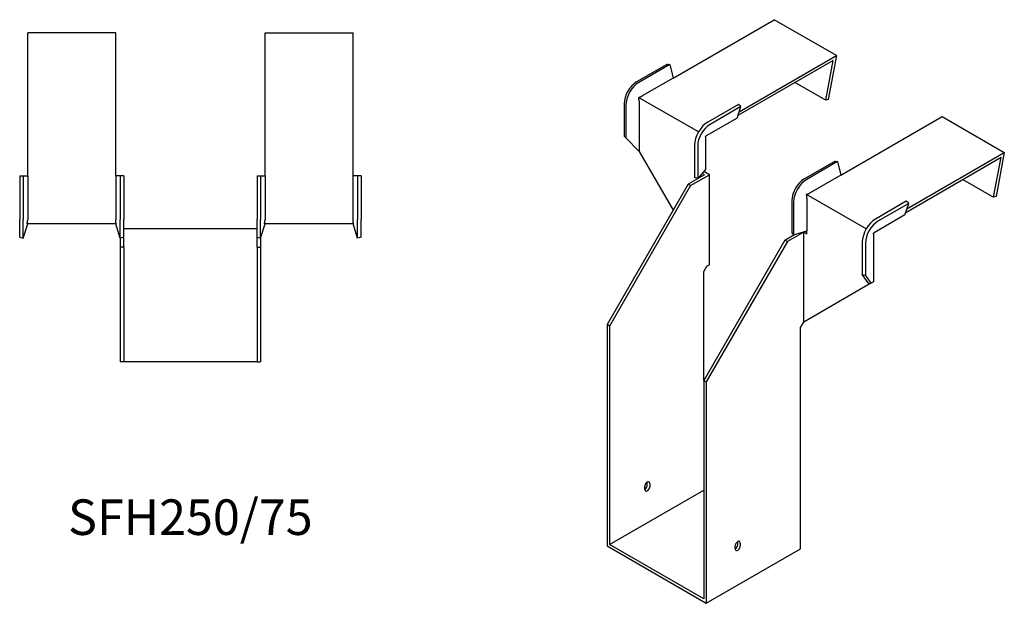
# Model space of a CAD drawing. Units: millimetres. Extents: x 426 to 1285, y 53 to 1051.
# Drawn here: x 731 to 1285, y 53 to 382 of the extents above; entities that cross this region are included whole.
import ezdxf

# ---------------------------------------------------------------- set-up
doc = ezdxf.new("R2010")
doc.units = ezdxf.units.MM
doc.layers.add('Part', color=7, linetype='Continuous', lineweight=25)
doc.layers.add('Text', color=7, linetype='Continuous', lineweight=25)
doc.styles.add('EU_style', font='arial.ttf')

msp = doc.modelspace()

# ---------------------------------------------------------------- linework, layer by layer
at = {"layer": 'Part'}
for p, q in [((1098.61, 348.79), (1155.56, 381.67)), ((1190.56, 361.46), (1155.56, 381.67)), ((735.6, 293.77), (735.6, 374.32)), ((785.1, 374.32), (735.6, 374.32)), ((785.1, 293.77), (785.1, 374.32)), ((869.1, 293.77), (869.1, 374.32)), ((869.1, 374.32), (918.6, 374.32)), ((918.6, 293.77), (918.6, 374.32)), ((1135.81, 329.85), (1190.56, 361.46)), ((1190.56, 361.46), (1185.89, 336.72)), ((1095.42, 356.65), (1078.1, 346.65)), ((1096.77, 356.38), (1079.44, 346.38)), ((1095.42, 356.65), (1096.77, 356.38)), ((1096.77, 356.38), (1098.61, 348.79)), ((1188.76, 358.79), (1135.13, 327.82)), ((1184.52, 336.32), (1188.76, 358.79)), ((1098.61, 348.79), (1081.28, 338.78)), ((1184.52, 336.32), (1167.18, 346.33)), ((1112.87, 318.51), (1079.28, 337.9)), ((1071.11, 334.55), (1071.11, 316.25)), ((1072.02, 333.52), (1072.02, 315.22)), ((1079.51, 335.72), (1079.51, 307.55)), ((1135.44, 334.05), (1118.12, 324.05)), ((1136.79, 332.77), (1119.46, 322.77)), ((1134.63, 326.35), (1136.79, 332.77)), ((1136.79, 332.77), (1135.44, 334.05)), ((1185.89, 336.72), (1184.52, 336.32)), ((1193, 294.29), (1249.96, 327.17)), ((1249.96, 327.17), (1284.96, 306.96)), ((1134.63, 326.35), (1117.31, 316.35)), ((1071.11, 316.25), (1072.02, 315.22)), ((1116.96, 315.74), (1116.96, 297.44)), ((1072.02, 315.22), (1079.51, 307.55)), ((1110.69, 311.19), (1110.69, 292.89)), ((1112.48, 310.66), (1112.48, 292.37)), ((1079.51, 307.55), (1098.6, 274.49)), ((1230.21, 275.35), (1284.96, 306.96)), ((1284.96, 306.96), (1280.29, 282.22)), ((1189.82, 302.15), (1172.5, 292.15)), ((1191.17, 301.88), (1173.84, 291.88)), ((1189.82, 302.15), (1191.17, 301.88)), ((1191.17, 301.88), (1193, 294.29)), ((1229.53, 273.32), (1283.16, 304.29)), ((1278.92, 281.81), (1283.16, 304.29)), ((731.1, 293.77), (733, 293.77)), ((731.1, 293.77), (731.1, 269.27)), ((733, 293.77), (735.6, 293.77)), ((733, 293.77), (733, 269.27)), ((735.6, 293.77), (735.6, 269.27)), ((787.69, 293.77), (785.1, 293.77)), ((785.1, 293.77), (785.1, 269.27)), ((787.69, 293.77), (787.69, 269.27)), ((789.6, 293.77), (787.69, 293.77)), ((789.6, 293.77), (789.6, 269.27)), ((864.6, 293.77), (864.6, 269.27)), ((864.6, 293.77), (866.5, 293.77)), ((866.5, 293.77), (869.1, 293.77)), ((866.5, 293.77), (866.5, 269.27)), ((869.1, 293.77), (869.1, 269.27)), ((921.19, 293.77), (918.6, 293.77)), ((918.6, 269.27), (918.6, 293.77)), ((921.19, 293.77), (921.19, 269.27)), ((923.1, 293.77), (921.19, 293.77)), ((923.1, 293.77), (923.1, 269.27)), ((1116.28, 294.49), (1107.09, 289.18)), ((1108.5, 288.37), (1119.11, 294.49)), ((1116.96, 297.44), (1112.48, 292.37)), ((1116.28, 294.49), (1115, 295.23)), ((1119.11, 294.49), (1115.96, 296.31)), ((1119.11, 243.87), (1119.11, 294.49)), ((1193, 294.29), (1175.68, 284.28)), ((1107.09, 289.18), (1061.48, 210.19)), ((1108.5, 288.37), (1062.9, 209.37)), ((1108.5, 288.37), (1107.09, 289.18)), ((1112.48, 292.37), (1110.69, 292.89)), ((1261.58, 291.83), (1278.92, 281.81)), ((1207.27, 264), (1173.67, 283.4)), ((1165.51, 280.05), (1165.51, 261.75)), ((1166.42, 279.02), (1166.42, 260.72)), ((1173.91, 281.22), (1173.91, 262.93)), ((1229.84, 279.55), (1212.52, 269.55)), ((1231.19, 278.27), (1213.86, 268.27)), ((1229.03, 271.85), (1231.19, 278.27)), ((1231.19, 278.27), (1229.84, 279.55)), ((1280.29, 282.22), (1278.92, 281.81)), ((1229.03, 271.85), (1211.71, 261.85)), ((731.1, 259.39), (731.1, 269.27)), ((733, 258.77), (733, 269.27)), ((733, 258.77), (735.6, 266.77)), ((785.43, 266.77), (735.26, 266.77)), ((787.69, 258.77), (785.1, 266.77)), ((787.69, 258.77), (787.69, 269.27)), ((789.6, 259.39), (789.6, 269.27)), ((864.6, 259.39), (864.6, 269.27)), ((866.5, 258.77), (866.5, 269.27)), ((866.5, 258.77), (869.1, 266.77)), ((918.93, 266.77), (868.76, 266.77)), ((921.19, 258.77), (918.6, 266.77)), ((921.19, 258.77), (921.19, 269.27)), ((923.1, 259.39), (923.1, 269.27)), ((789.6, 264.27), (864.6, 264.27)), ((1161.54, 257.75), (1166.97, 260.88)), ((1172.14, 262.24), (1162.95, 256.93)), ((1165.51, 261.75), (1166.42, 260.72)), ((1166.42, 260.72), (1173.91, 262.93)), ((1172.14, 262.24), (1173.91, 261.22)), ((1172.14, 211.62), (1172.14, 262.24)), ((1173.82, 262.9), (1173.91, 262.85)), ((1173.91, 261.22), (1173.91, 262.93)), ((1211.35, 261.24), (1211.35, 234.25)), ((731.1, 259.39), (733, 258.77)), ((787.6, 259.08), (787.6, 253.77)), ((789.6, 259.39), (787.69, 258.77)), ((789.6, 253.77), (789.6, 259.39)), ((864.6, 259.39), (866.5, 258.77)), ((864.6, 253.77), (864.6, 259.39)), ((866.6, 259.08), (866.6, 253.77)), ((923.1, 259.39), (921.19, 258.77)), ((1161.54, 257.75), (1115.93, 178.75)), ((1162.95, 256.93), (1117.34, 177.94)), ((1161.54, 257.75), (1162.95, 256.93)), ((1205.09, 256.69), (1205.09, 238.39)), ((1206.88, 256.16), (1206.88, 237.87)), ((789.6, 253.77), (787.6, 253.77)), ((787.6, 253.77), (787.6, 189.27)), ((789.6, 253.77), (789.6, 189.27)), ((864.6, 253.77), (864.6, 189.27)), ((864.6, 253.77), (866.6, 253.77)), ((866.6, 253.77), (866.6, 189.27)), ((1117.7, 243.05), (1119.11, 243.87)), ((1115.93, 239.99), (1117.7, 243.05)), ((1115.93, 178.75), (1115.93, 239.99)), ((1205.09, 238.39), (1206.88, 237.87)), ((1208.91, 232.84), (1205.09, 238.39)), ((1208.91, 232.84), (1172.14, 211.62)), ((1206.88, 237.87), (1209.93, 233.43)), ((1209.93, 233.43), (1208.91, 232.84)), ((1209.93, 233.43), (1211.35, 234.25)), ((1170.38, 208.55), (1172.14, 211.62)), ((1062.9, 209.37), (1061.48, 210.19)), ((1061.48, 210.19), (1061.48, 85.67)), ((1062.9, 209.37), (1062.9, 86.49)), ((1170.38, 84.04), (1170.38, 208.55)), ((789.6, 189.27), (787.6, 189.27)), ((864.6, 189.27), (789.6, 189.27)), ((864.6, 189.27), (866.6, 189.27)), ((1115.93, 178.75), (1117.34, 177.94)), ((1115.93, 178.75), (1115.93, 55.87)), ((1117.34, 177.94), (1117.34, 53.42)), ((1062.9, 86.49), (1115.93, 117.11)), ((1082.69, 117.51), (1082.69, 119.15)), ((1084.11, 119.96), (1084.11, 121.6)), ((1085.52, 120.78), (1085.52, 119.15)), ((1061.48, 85.67), (1117.34, 53.42)), ((1115.93, 55.87), (1062.9, 86.49)), ((1117.34, 53.42), (1170.38, 84.04)), ((1133.61, 84.04), (1133.61, 85.67)), ((1135.02, 86.49), (1135.02, 88.12)), ((1136.43, 87.3), (1136.43, 85.67))]:
    msp.add_line(p, q, dxfattribs=at)
for centre, major_axis, start_param, end_param in [((1078.1, 338.58), (-4.94, -8.56), 3.926991, 5.497787), ((1079.44, 337.8), (-5.25, -9.09), 3.926991, 5.497787), ((1118.12, 315.48), (-5.25, -9.09), 3.926991, 5.497787), ((1119.46, 314.7), (-4.94, -8.56), 3.926991, 5.497787), ((1172.5, 284.08), (-4.94, -8.56), 3.926991, 5.497787), ((1173.84, 283.3), (-5.25, -9.09), 3.926991, 5.497787), ((1212.52, 260.97), (-5.25, -9.09), 3.926991, 5.497787), ((1213.86, 260.2), (-4.94, -8.56), 3.926991, 5.497787), ((1084.11, 119.96), (1, 1.73), 5.497787, 8.63938), ((1082.69, 119.15), (1, 1.73), 3.926991, 5.497787), ((1084.11, 118.33), (-1, -1.73), 5.497787, 8.63938), ((1135.02, 86.49), (1, 1.73), 5.497787, 8.63938), ((1133.61, 85.67), (1, 1.73), 3.926991, 5.497787), ((1135.02, 84.85), (-1, -1.73), 5.497787, 8.63938)]:
    msp.add_ellipse(centre, major_axis=major_axis, ratio=0.57735, start_param=start_param, end_param=end_param, dxfattribs=at)
for points, weights in [([(1079.28, 337.9), (1080.47, 338.33), (1081.17, 338.72)], [1, 1.0854891166, 1]), ([(1079.51, 335.85), (1079.5, 336.65), (1079.28, 337.9)], [1, 1.0854891166, 1]), ([(1081.28, 338.78), (1081.23, 338.75), (1081.17, 338.72)], [1, 1.00045250261, 1]), ([(1079.51, 335.85), (1079.51, 335.78), (1079.51, 335.72)], [1, 1.0004525026, 1]), ([(1116.96, 315.74), (1116.96, 315.91), (1117, 316.12)], [1, 1.09868411347, 1]), ([(1117, 316.12), (1117.16, 316.27), (1117.31, 316.35)], [1, 1.09868411347, 1]), ([(1173.67, 283.4), (1174.87, 283.83), (1175.57, 284.22)], [1.27405289116, 1.22523445826, 1]), ([(1173.91, 281.34), (1173.9, 282.15), (1173.67, 283.4)], [1, 1.22523445826, 1.27405289116]), ([(1175.68, 284.28), (1175.63, 284.25), (1175.57, 284.22)], [1, 1.00045250251, 1]), ([(1173.91, 281.34), (1173.91, 281.28), (1173.91, 281.22)], [1.0284774701, 1.01459768282, 1]), ([(735.26, 266.77), (735.58, 268.15), (735.6, 269.12)], [1, 1.0854891166, 1]), ([(735.6, 269.27), (735.6, 269.2), (735.6, 269.12)], [1, 1.00045250261, 1]), ([(785.1, 269.27), (785.1, 269.2), (785.1, 269.12)], [1, 1.00045250251, 1]), ([(785.43, 266.77), (785.12, 268.15), (785.1, 269.12)], [1, 1.0854891166, 1]), ([(868.76, 266.77), (869.08, 268.15), (869.1, 269.12)], [1.27405289116, 1.22523445826, 1]), ([(869.1, 269.27), (869.1, 269.2), (869.1, 269.12)], [1, 1.00045250251, 1]), ([(918.6, 269.12), (918.6, 269.2), (918.6, 269.27)], [1, 1.00045250261, 1]), ([(918.93, 266.77), (918.62, 268.15), (918.6, 269.12)], [1, 1.0854891166, 1]), ([(1211.35, 261.24), (1211.35, 261.41), (1211.4, 261.62)], [1, 1.09868411347, 1]), ([(1211.4, 261.62), (1211.56, 261.77), (1211.71, 261.85)], [1, 1.09868411347, 1])]:
    msp.add_rational_spline(points, weights, degree=2, dxfattribs=at)

# ---------------------------------------------------------------- texts
at = {"layer": 'Text', "insert": (827.1, 99.27), "char_height": 20, "width": 343.6746, "attachment_point": 5, "style": 'EU_style'}
msp.add_mtext('{SFH250/75}', dxfattribs=at)

doc.saveas('drawing.dxf')
